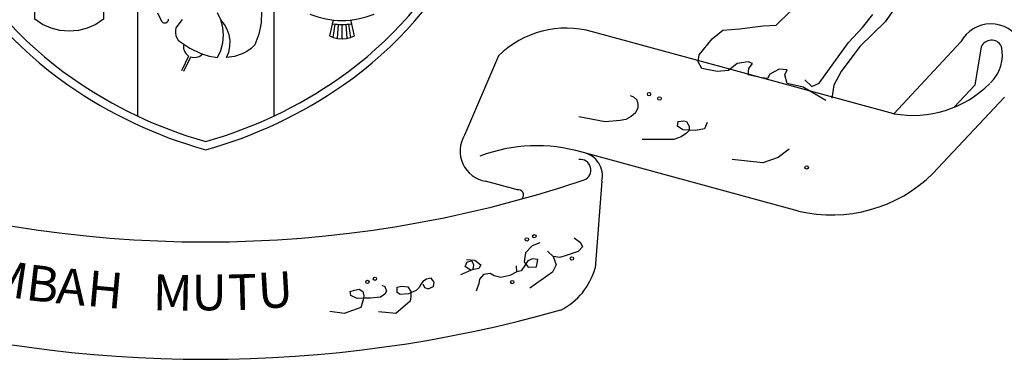
# Model space of a CAD drawing. Units: inches. Extents: x 582230 to 1852290, y 49215 to 428338.
# Drawn here: x 606539 to 617178, y 320498 to 324171 of the extents above; entities that cross this region are included whole.
import ezdxf

# ---------------------------------------------------------------- set-up
doc = ezdxf.new("R2010")
doc.units = ezdxf.units.IN
doc.header["$LTSCALE"] = 5
doc.header["$MEASUREMENT"] = 0
doc.layers.add('1-TB', color=8, linetype='Continuous')
doc.styles.get("Standard").update_dxf_attribs({"font": 'simplex.shx'})

msp = doc.modelspace()

# ---------------------------------------------------------------- linework, layer by layer
at = {"layer": '1-TB', "color": 8}
for p, q in [((607813, 325592), (607813, 323128)), ((609286, 325592), (609286, 323128)), ((616054, 324380), (615891, 324146)), ((614714, 324111), (614870, 324267)), ((615644, 324087), (615759, 324226)), ((609925, 323978), (609947, 324123)), ((609982, 324121), (609969, 323967)), ((610022, 323962), (610022, 324120)), ((610062, 324121), (610075, 323967)), ((610119, 323978), (610096, 324123)), ((614020, 323963), (614137, 324057)), ((614137, 324057), (614316, 324072)), ((614316, 324072), (614573, 324103)), ((614573, 324103), (614714, 324111)), ((615493, 323924), (615644, 324087)), ((615891, 324146), (615618, 323881)), ((615984, 323153), (612728, 324040)), ((613880, 323791), (614020, 323963)), ((615179, 323484), (615493, 323924)), ((615618, 323881), (615415, 323609)), ((615984, 323153), (616707, 323930)), ((616928, 323877), (616858, 323462)), ((611714, 323781), (611345, 322921)), ((613872, 323714), (613880, 323791)), ((613911, 323644), (613872, 323714)), ((614075, 323612), (613911, 323644)), ((614293, 323698), (614199, 323620)), ((614410, 323714), (614293, 323698)), ((614456, 323698), (614410, 323714)), ((614410, 323573), (614418, 323644)), ((614418, 323644), (614456, 323698)), ((614745, 323636), (614644, 323581)), ((614831, 323628), (614745, 323636)), ((614807, 323573), (614831, 323628)), ((614199, 323620), (614075, 323612)), ((614558, 323542), (614410, 323573)), ((614620, 323534), (614558, 323542)), ((614644, 323581), (614620, 323534)), ((614831, 323480), (614807, 323573)), ((615021, 323520), (615098, 323449)), ((615415, 323609), (615337, 323461)), ((615003, 323441), (614831, 323480)), ((615251, 323297), (615003, 323441)), ((615098, 323449), (615179, 323484)), ((615337, 323461), (615314, 323321)), ((616635, 323223), (616858, 323462)), ((616406, 322506), (617179, 323333)), ((614953, 322101), (612616, 322737)), ((614734, 322680), (614569, 322622)), ((614854, 322770), (614734, 322680)), ((614569, 322622), (614239, 322660)), ((611917, 322330), (611573, 322424)), ((612830, 322424), (612756, 321484))]:
    msp.add_line(p, q, dxfattribs=at)
for points in [[(607384, 324413), (607444, 324360), (607444, 324176), (607361, 324120), (607270, 324079), (607174, 324054), (607074, 324045), (606974, 324054), (606878, 324079), (606787, 324120), (606704, 324176), (606704, 324360), (606765, 324413)], [(608027, 324244), (608072, 324156), (608077, 324150), (608082, 324145), (608087, 324141), (608094, 324138), (608101, 324137), (608108, 324136), (608115, 324137), (608122, 324138), (608127, 324141), (608133, 324145), (608139, 324150), (608141, 324156), (608146, 324162), (608147, 324169), (608148, 324176)], [(608296, 324173), (608226, 324083), (608222, 324055), (608222, 324027), (608227, 323999), (608237, 323973), (608253, 323949), (608270, 323935), (608379, 323861), (608498, 323805), (608585, 323778), (608676, 323763), (608713, 323838), (608736, 323920), (608743, 324003), (608736, 324087), (608713, 324169), (608677, 324244)], [(609153, 324261), (609148, 324136), (609123, 324014), (609079, 323897), (609039, 323858), (608993, 323826), (608945, 323802), (608861, 323774), (608775, 323760), (608798, 323820), (608810, 323880), (608812, 323944), (608802, 324006), (608782, 324065), (608751, 324120), (608712, 324169)], [(609925, 324168), (609888, 323996), (609930, 323977), (609975, 323966), (610022, 323962), (610069, 323966), (610113, 323977), (610156, 323996), (610119, 324168)], [(608310, 323905), (608308, 323884), (608309, 323863), (608314, 323843), (608322, 323823), (608334, 323805), (608348, 323790), (608365, 323778), (608288, 323618)], [(608519, 323797), (608502, 323783), (608485, 323772), (608465, 323764), (608445, 323760), (608424, 323759), (608403, 323761), (608384, 323767), (608308, 323609)], [(613134, 323352), (613173, 323338), (613207, 323305), (613220, 323258), (613220, 323218), (613193, 323165), (613147, 323125), (613087, 323092), (613027, 323079), (612867, 323066), (612581, 323119)], [(613966, 323059), (613937, 322991), (613840, 322972), (613704, 322981), (613646, 323020), (613655, 323068), (613714, 323078), (613743, 323068), (613772, 323020), (613772, 322972), (613743, 322942), (613685, 322904), (613607, 322874), (613266, 322874)], [(612159, 321759), (612078, 321725), (612006, 321651), (611991, 321552), (612033, 321496), (612123, 321497), (612138, 321579), (612081, 321586), (612031, 321561), (611999, 321511), (611959, 321454), (611910, 321445), (611909, 321510)], [(612530, 321810), (612600, 321762), (612621, 321713), (612572, 321662), (612443, 321621), (612374, 321600), (612304, 321609), (612244, 321668)], [(612304, 321609), (612336, 321519), (612296, 321439), (612050, 321267)], [(611367, 321576), (611458, 321569), (611523, 321521), (611499, 321479), (611410, 321461), (611352, 321502), (611375, 321552), (611424, 321561), (611441, 321520), (611434, 321470), (611303, 321412)], [(611910, 321445), (611837, 321403), (611739, 321384), (611665, 321400), (611623, 321424), (611550, 321415), (611509, 321365), (611502, 321316), (611470, 321234)], [(610452, 321300), (610486, 321285), (610503, 321235), (610486, 321203), (610438, 321169), (610331, 321160), (610250, 321158), (610184, 321157), (610118, 321189), (610109, 321230), (610158, 321247), (610207, 321256), (610248, 321232), (610257, 321183), (610250, 321142), (610226, 321059), (610047, 320992), (609891, 321014)], [(610895, 321315), (610912, 321274), (610953, 321259), (611010, 321284), (611018, 321333), (610984, 321374), (610936, 321365), (610895, 321339), (610879, 321315), (610855, 321273), (610823, 321241), (610741, 321206), (610651, 321197), (610617, 321221), (610617, 321278), (610665, 321288), (610732, 321280), (610765, 321231), (610766, 321174), (610758, 321125), (610605, 320992), (610416, 321013)]]:
    msp.add_lwpolyline(points, dxfattribs=at)
for centre, radius in [((613340, 323365), 18.8), ((613453, 323318), 18.8), ((615043, 322573), 18.8), ((612100, 321829), 18.2), ((612019, 321795), 18.2), ((612506, 321588), 18.2), ((610296, 321335), 18.2), ((610377, 321369), 18.2), ((611862, 321333), 18.2)]:
    msp.add_circle(centre, radius, dxfattribs=at)
for centre, radius, start, end in [((609522, 326978), 4289, 180, 234.9666), ((609522, 326978), 4203, 180, 234.9666), ((607577, 326978), 4203, 305.0335, 0), ((607577, 326978), 4289, 305.0335, 0), ((610022, 325060), 898, 247.3216, 292.6784), ((610022, 325060), 940, 263.5327, 276.4673), ((612444, 323034), 1045, 74.2032, 134.3599), ((617032, 323759), 367, 28.5353, 152.2616), ((617039, 323828), 121, 28.1366, 156.5345), ((616734, 323790), 423, 314.2655, 13.084), ((609858, 327458), 4788, 234.9666, 254.1431), ((607241, 327458), 4788, 285.8569, 305.0335), ((609858, 327458), 4874, 234.9666, 254.4293), ((607241, 327458), 4874, 285.5707, 305.0335), ((616190, 324314), 1178, 259.923, 314.9135), ((611626, 322749), 329, 148.4201, 260.8572), ((612128, 321056), 1751, 73.8414, 110.6237), ((612579, 322482), 257, 347.0911, 78.1514), ((612598, 322545), 114, 290.216, 98.928), ((615311, 323624), 1565, 256.7738, 314.3992), ((608549, 334556), 12789, 251.3584, 288.6416), ((611926, 322273), 58.1, 323.8582, 99.7377), ((612057, 321678), 726, 296.9412, 344.5299), ((608549, 334556), 14058, 254.1644, 285.8356)]:
    msp.add_arc(centre, radius, start, end, dxfattribs=at)

# ---------------------------------------------------------------- texts
for s, rotation, p in [('M', 351.639, (606175, 321207)), ('B', 353.2291, (606594, 321142)), ('A', 354.555, (606922, 321106)), ('H', 354.7759, (607255, 321077)), ('M', 358.8571, (607975, 321030)), ('U', 0.2093, (608396, 321027)), ('T', 1.5272, (608793, 321027)), ('U', 3.3688, (609122, 321044))]:
    msp.add_text(s, height=387, rotation=rotation, dxfattribs=at).set_placement(p)

doc.saveas('drawing.dxf')
